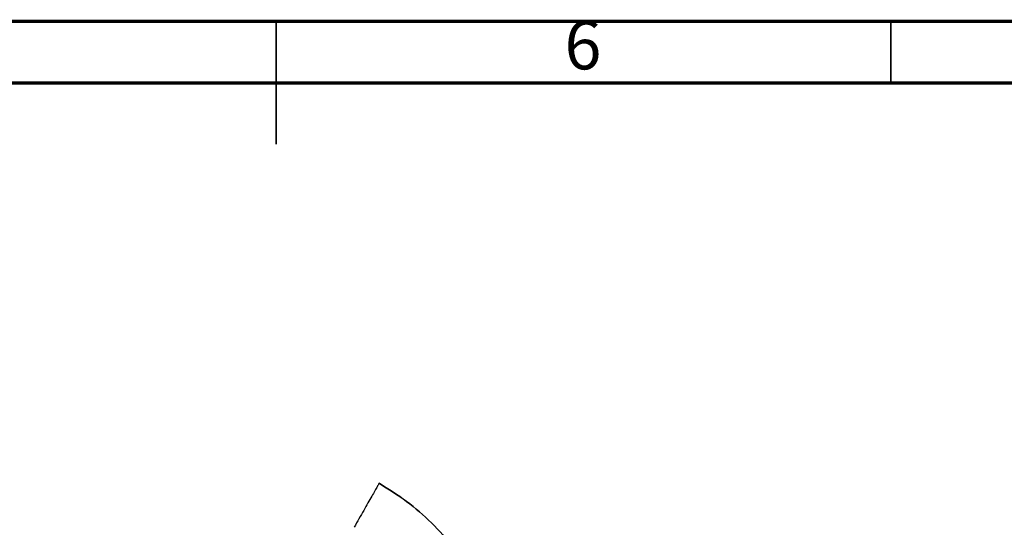
# Model space of a CAD drawing. Units: millimetres. Extents: x 5 to 589, y 5 to 415.
# Drawn here: x 276 to 356, y 374 to 415 of the extents above; entities that cross this region are included whole.
import ezdxf

# ---------------------------------------------------------------- set-up
doc = ezdxf.new("R2010")
doc.units = ezdxf.units.MM
doc.styles.add('SLDTEXTSTYLE0', font='TXT', dxfattribs={"width": 0.75})

msp = doc.modelspace()

# ---------------------------------------------------------------- linework, layer by layer
at = {"color": 7, "linetype": 'Continuous', "lineweight": 35}
for p, q in [((297, 415.001), (297, 404.999)), ((297, 410), (297, 415)), ((347, 410), (347, 415))]:
    msp.add_line(p, q, dxfattribs=at)
at = {"color": 7, "linetype": 'Continuous', "lineweight": 70}
for p, q in [((5, 415), (589, 415)), ((10, 410), (584, 410))]:
    msp.add_line(p, q, dxfattribs=at)
at = {"color": 7, "linetype": 'Continuous', "lineweight": 25}
msp.add_line((305.3751, 377.4118), (305.3743, 377.4106), dxfattribs=at)
for points, knots in [([(305.3743, 377.4106), (305.3664, 377.3969), (305.3507, 377.3694), (305.2299, 377.1571), (305.0426, 376.8276), (304.7887, 376.3808), (304.4794, 375.8364), (304.1258, 375.2139), (303.7415, 374.5373), (303.4745, 374.0671), (303.3416, 373.8331)], [0, 0, 0, 0, 0.1318846, 0.2627592, 0.3917467, 0.5182262, 0.6419337, 0.7630238, 0.8820719, 1, 1, 1, 1]), ([(313.0412, 349.4596), (313.4539, 350.2549), (314.2792, 351.8453), (315.1101, 354.4094), (315.6229, 357.0493), (315.781, 359.7357), (315.5894, 362.4183), (315.0493, 365.0525), (314.1702, 367.5927), (312.967, 369.9953), (311.4616, 372.2212), (309.6751, 374.2245), (307.6541, 375.999), (306.1342, 376.9401), (305.3743, 377.4106)], [0, 0, 0, 0, 0.0834355, 0.1668631, 0.2502782, 0.3336743, 0.4170465, 0.5003935, 0.5837136, 0.6670074, 0.7502784, 0.8335305, 0.9167681, 1, 1, 1, 1]), ([(305.3751, 377.4118), (306.135, 376.9412), (307.6549, 376.0001), (309.6759, 374.2256), (311.4624, 372.2223), (312.9678, 369.9964), (314.171, 367.5938), (315.05, 365.0535), (315.5902, 362.4194), (315.7818, 359.7368), (315.6237, 357.0504), (315.1108, 354.4105), (314.28, 351.8464), (313.4546, 350.256), (313.0419, 349.4607)], [0, 0, 0, 0, 0.0832322, 0.1664702, 0.2497225, 0.3329937, 0.4162875, 0.4996076, 0.5829546, 0.6663268, 0.7497228, 0.8331376, 0.9165648, 1, 1, 1, 1])]:
    msp.add_open_spline(points, degree=3, knots=knots, dxfattribs=at)

# ---------------------------------------------------------------- texts
at = {"color": 7, "linetype": 'Continuous', "lineweight": 0, "insert": (321.96, 415.0602), "char_height": 3.9687, "attachment_point": 2, "style": 'SLDTEXTSTYLE0'}
msp.add_mtext('6', dxfattribs=at)

doc.saveas('drawing.dxf')
